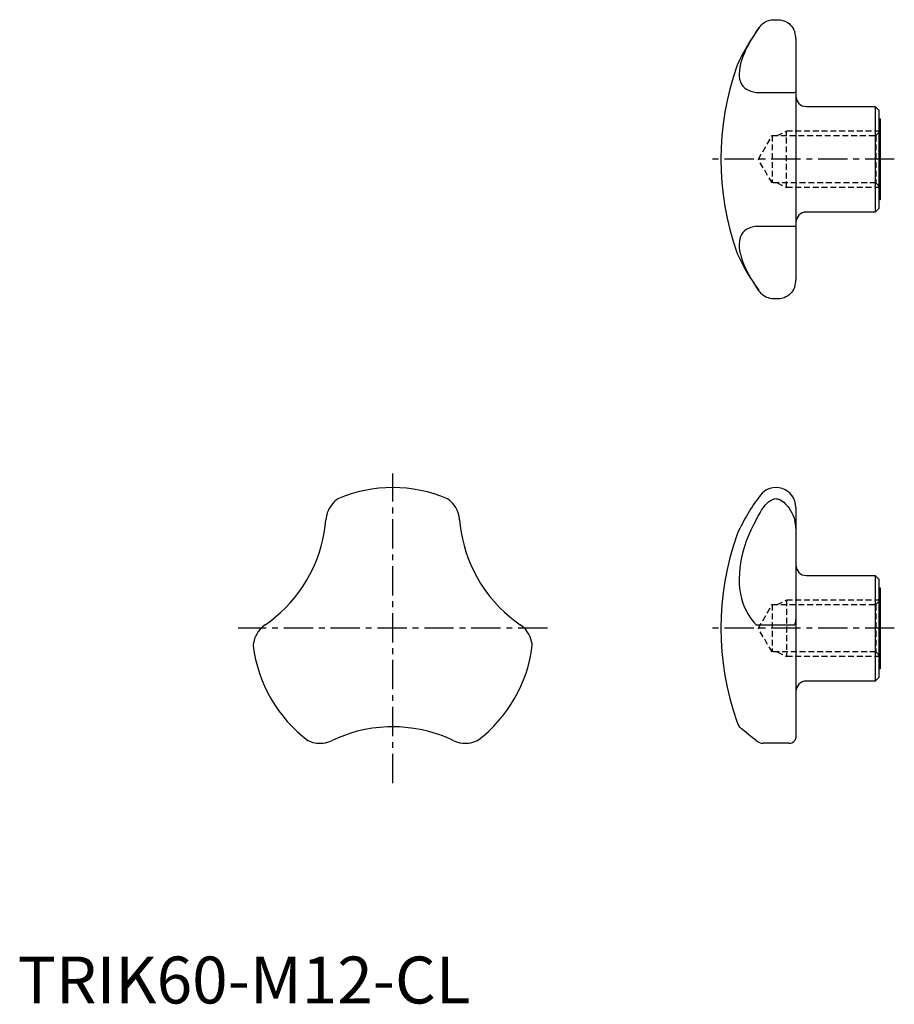
# Model space of a CAD drawing. Extents: x 0 to 187, y 0 to 210.
import ezdxf

# ---------------------------------------------------------------- set-up
doc = ezdxf.new("R2010")
doc.units = 0
doc.header["$LTSCALE"] = 5
doc.header["$MEASUREMENT"] = 0
doc.linetypes.add('CENTER', pattern=[2, 1.25, -0.25, 0.25, -0.25])
doc.linetypes.add('HIDDEN', pattern=[0.375, 0.25, -0.125])
doc.layers.get('0').update_dxf_attribs({"linetype": 'CONTINUOUS'})
doc.layers.add('1', color=1, linetype='CENTER')
doc.layers.add('2', color=2, linetype='HIDDEN')
doc.styles.add('Standard1', font='arial.ttf')

msp = doc.modelspace()

# ---------------------------------------------------------------- linework, layer by layer
for p, q in [((158.19, 208.09), (158.35, 208.3)), ((166, 205.68), (166, 154.32)), ((157.55, 194.26), (165.75, 194.26)), ((168.25, 191.25), (182.95, 191.25)), ((182.95, 191.25), (183.7, 190.5)), ((182.95, 191.25), (182.95, 168.75)), ((183.7, 190.5), (183.7, 169.5)), ((183.7, 188.62), (184, 188.62)), ((184, 188.62), (184, 171.38)), ((184, 171.38), (183.7, 171.38)), ((182.95, 168.75), (168.25, 168.75)), ((183.7, 169.5), (182.95, 168.75)), ((157.55, 165.74), (165.75, 165.74)), ((158.35, 151.7), (158.19, 151.91)), ((166, 105.75), (166, 56.82)), ((168.25, 91.25), (182.95, 91.25)), ((182.95, 91.25), (183.7, 90.5)), ((182.95, 91.25), (182.95, 68.75)), ((183.7, 90.5), (183.7, 69.5)), ((183.7, 88.63), (184, 88.63)), ((184, 88.63), (184, 71.38)), ((157.55, 80.77), (165.75, 80.77)), ((183.7, 69.5), (182.95, 68.75)), ((184, 71.38), (183.7, 71.38)), ((182.95, 68.75), (168.25, 68.75)), ((164.48, 55.49), (159.02, 55.49))]:
    msp.add_line(p, q)
for points in [[(157.55, 207.18), (157.96, 207.76), (158.19, 208.09)], [(158.35, 208.3), (158.6, 208.59), (158.87, 208.86), (159.16, 209.09), (159.47, 209.28), (159.82, 209.45), (160.19, 209.59), (160.46, 209.65), (160.74, 209.71), (161.05, 209.74), (161.21, 209.75), (161.39, 209.76), (161.54, 209.77), (161.7, 209.77), (161.86, 209.77), (162.02, 209.77), (162.22, 209.76), (162.42, 209.75), (162.68, 209.72), (162.93, 209.68), (163.4, 209.56), (163.8, 209.4), (164.18, 209.19), (164.54, 208.93), (164.88, 208.62), (165.13, 208.32), (165.3, 208.09)], [(165.3, 208.09), (165.36, 207.99), (165.57, 207.61), (165.75, 207.18)], [(157.55, 207.18), (156.95, 206.28), (156.39, 205.37), (155.88, 204.48), (155.43, 203.6), (155.03, 202.73), (154.69, 201.9), (154.41, 201.1), (154.2, 200.34), (154.04, 199.6), (153.94, 198.91), (153.9, 198.26), (153.92, 197.65), (154.01, 197.06), (154.18, 196.52), (154.4, 196.04), (154.7, 195.61), (155.06, 195.25), (155.45, 194.96), (155.9, 194.71), (156.4, 194.52), (156.95, 194.37), (157.55, 194.26)], [(166, 205.68), (165.99, 206.05), (165.94, 206.42), (165.86, 206.8), (165.75, 207.18)], [(165.75, 194.26), (165.86, 194.3), (165.94, 194.34), (165.98, 194.4), (166, 194.46)], [(157.55, 165.74), (156.95, 165.63), (156.39, 165.48), (155.88, 165.28), (155.43, 165.03), (155.03, 164.73), (154.69, 164.38), (154.41, 163.98), (154.2, 163.53), (154.04, 163.03), (153.94, 162.48), (153.9, 161.88), (153.92, 161.24), (154.01, 160.51), (154.18, 159.74), (154.4, 158.93), (154.7, 158.08), (155.06, 157.2), (155.45, 156.36), (155.9, 155.49), (156.4, 154.6), (156.95, 153.71), (157.55, 152.82)], [(166, 165.54), (165.99, 165.6), (165.94, 165.65), (165.86, 165.7), (165.75, 165.74)], [(165.75, 152.82), (165.86, 153.19), (165.94, 153.56), (165.98, 153.94), (166, 154.32)], [(158.19, 151.91), (157.96, 152.23), (157.55, 152.82)], [(165.3, 151.91), (165.14, 151.69), (164.88, 151.39), (164.57, 151.09), (164.24, 150.84), (163.88, 150.64), (163.49, 150.47), (163.22, 150.39), (162.93, 150.32), (162.62, 150.27), (162.27, 150.24), (162.1, 150.24), (161.92, 150.23), (161.62, 150.23), (161.34, 150.24), (161.08, 150.25), (160.84, 150.28), (160.48, 150.34), (160.14, 150.43), (159.81, 150.55), (159.5, 150.7), (159.19, 150.89), (158.89, 151.12), (158.61, 151.39), (158.35, 151.7)], [(165.75, 152.82), (165.58, 152.41), (165.38, 152.04), (165.3, 151.91)], [(68.33, 107.64), (68.32, 107.63), (68.25, 107.58), (68.13, 107.5), (67.99, 107.38), (67.72, 107.16), (67.45, 106.9), (66.91, 106.28), (66.43, 105.51), (66.22, 105.08), (66.04, 104.61)], [(93.96, 104.61), (93.72, 105.2), (93.44, 105.75), (93.11, 106.24), (92.81, 106.62), (92.49, 106.95), (92.17, 107.25), (91.88, 107.48), (91.73, 107.59), (91.67, 107.64), (91.67, 107.64)], [(158.35, 104.61), (158.69, 105.2), (159.06, 105.75), (159.47, 106.24), (159.82, 106.62), (160.19, 106.95), (160.6, 107.25), (161.05, 107.48), (161.22, 107.55), (161.39, 107.59), (161.54, 107.62), (161.7, 107.64), (161.86, 107.63), (162.02, 107.61), (162.23, 107.56), (162.42, 107.5), (162.77, 107.32), (163.1, 107.1), (163.4, 106.86), (163.81, 106.48), (164.19, 106.06), (164.55, 105.59), (164.88, 105.09), (165.14, 104.64), (165.37, 104.17), (165.58, 103.67), (165.75, 103.16)], [(52.82, 80.77), (53.9, 81.55), (54.99, 82.41), (56.05, 83.34), (57.1, 84.34), (58.1, 85.4), (59.05, 86.51), (59.96, 87.68), (60.82, 88.9), (61.62, 90.17), (62.35, 91.47), (63.08, 92.95), (63.73, 94.46), (64.28, 95.99), (64.75, 97.52), (65.11, 98.95), (65.39, 100.38), (65.6, 101.78), (65.74, 103.16)], [(66.04, 104.61), (65.85, 103.89), (65.74, 103.16)], [(94.26, 103.16), (94.16, 103.89), (93.96, 104.61)], [(94.26, 103.16), (94.39, 101.82), (94.6, 100.46), (94.87, 99.07), (95.21, 97.67), (95.62, 96.27), (96.11, 94.89), (96.67, 93.52), (97.3, 92.16), (98, 90.84), (98.76, 89.55), (99.67, 88.18), (100.66, 86.86), (101.71, 85.62), (102.8, 84.45), (103.86, 83.42), (104.95, 82.46), (106.06, 81.58), (107.18, 80.77)], [(157.55, 103.16), (156.95, 102.05), (156.39, 100.91), (155.88, 99.76), (155.43, 98.6), (155.03, 97.43), (154.69, 96.27), (154.41, 95.12), (154.2, 93.97), (154.04, 92.84), (153.94, 91.72), (153.9, 90.62), (153.92, 89.55), (154.01, 88.45), (154.18, 87.38), (154.4, 86.35), (154.7, 85.37), (155.06, 84.45), (155.45, 83.62), (155.9, 82.84), (156.4, 82.1), (156.95, 81.41), (157.55, 80.77)], [(157.55, 103.16), (157.96, 103.89), (158.35, 104.61)], [(166, 101.31), (165.99, 101.77), (165.94, 102.23), (165.86, 102.7), (165.75, 103.16)], [(51.7, 79.78), (51.31, 79.28), (50.98, 78.76), (50.72, 78.23), (50.54, 77.79), (50.41, 77.34), (50.32, 76.92), (50.26, 76.55), (50.24, 76.36), (50.23, 76.29), (50.23, 76.29)], [(52.82, 80.77), (52.24, 80.32), (51.7, 79.78)], [(108.3, 79.78), (107.77, 80.31), (107.18, 80.77)], [(109.77, 76.29), (109.77, 76.3), (109.76, 76.38), (109.75, 76.53), (109.72, 76.71), (109.63, 77.18), (109.49, 77.68), (109.3, 78.2), (109.03, 78.74), (108.7, 79.27), (108.3, 79.78)], [(165.75, 80.77), (165.86, 81.03), (165.94, 81.3), (165.98, 81.58), (166, 81.87)], [(92.92, 56.07), (91.41, 56.75), (89.81, 57.35), (88.66, 57.72), (87.48, 58.05), (86.27, 58.34), (84.51, 58.66), (82.7, 58.88), (81.44, 58.97), (80.16, 59), (78.89, 58.98), (77.27, 58.87), (75.66, 58.68), (74.03, 58.4), (72.45, 58.04), (71.04, 57.63), (69.68, 57.17), (68.35, 56.64), (67.08, 56.07)], [(157.55, 56.07), (156.95, 56.53), (156.4, 56.96), (155.9, 57.35), (155.44, 57.72), (155.04, 58.05), (154.69, 58.34), (154.42, 58.56), (154.2, 58.74), (154.04, 58.88), (153.94, 58.97), (153.9, 59), (153.9, 59)], [(166, 56.82), (165.99, 56.65), (165.94, 56.46), (165.86, 56.27), (165.75, 56.07)], [(61.9, 56.08), (61.91, 56.07), (61.99, 56.04), (62.12, 55.98), (62.29, 55.9), (62.62, 55.79), (62.98, 55.68), (63.79, 55.53), (64.69, 55.49), (65.17, 55.53), (65.66, 55.6)], [(65.66, 55.6), (66.38, 55.79), (67.08, 56.07)], [(92.92, 56.07), (93.61, 55.8), (94.34, 55.6)], [(94.34, 55.6), (94.96, 55.51), (95.58, 55.49), (96.17, 55.52), (96.65, 55.6), (97.1, 55.71), (97.51, 55.83), (97.86, 55.97), (98.03, 56.04), (98.1, 56.08), (98.1, 56.08)], [(157.55, 56.07), (157.96, 55.8), (158.35, 55.6)], [(158.35, 55.6), (158.69, 55.51), (159.02, 55.49)], [(164.48, 55.49), (164.55, 55.49), (164.88, 55.52), (165.14, 55.6), (165.37, 55.71), (165.58, 55.87), (165.75, 56.07)]]:
    msp.add_lwpolyline(points)
for centre, radius, start, end in [((194.37, 181.32), 45, 143.5149, 155.1437), ((161.75, 205.75), 4.25, 32.744, 33.4504), ((210, 180), 60, 160.6718, 199.3282), ((157.39, 198.45), 4.25, 155.1437, 160.6718), ((168.25, 193.5), 2.25, 180, 270), ((168.25, 166.5), 2.25, 90, 180), ((157.39, 161.55), 4.25, 199.3282, 204.8563), ((194.37, 178.68), 45, 204.8563, 216.2176), ((80, 80), 30, 67.0963, 112.9124), ((161.75, 105.75), 4.25, 0, 143.1707), ((194.37, 81.32), 45, 143.1707, 155.1437), ((210, 80), 60, 160.6718, 199.3282), ((157.39, 98.45), 4.25, 155.1437, 160.6718), ((168.25, 93.5), 2.25, 180, 270), ((80, 80), 30, 187.0966, 232.9122), ((80, 80), 30, 307.0965, 352.9123), ((168.25, 66.5), 2.25, 90, 180), ((157.39, 61.55), 4.25, 199.3282, 204.8563), ((194.37, 78.68), 45, 204.8563, 205.9295)]:
    msp.add_arc(centre, radius, start, end)
at = {"layer": '1'}
for p, q in [((187, 180), (147, 180)), ((80, 47), (80, 113)), ((113, 80), (47, 80)), ((187, 80), (147, 80))]:
    msp.add_line(p, q, dxfattribs=at)
at = {"layer": '2'}
for p, q in [((158, 180), (160.92, 185.05)), ((160.92, 185.05), (183.05, 185.05)), ((160.92, 185.05), (160.92, 174.95)), ((162, 185.05), (164, 186)), ((164, 174), (164, 186)), ((184, 186), (164, 186)), ((183.05, 185.05), (184, 186)), ((183.05, 185.05), (183.05, 174.95)), ((160.92, 174.95), (158, 180)), ((183.05, 174.95), (160.92, 174.95)), ((162, 174.95), (164, 174)), ((184, 174), (183.05, 174.95)), ((184, 174), (164, 174)), ((158, 80), (160.92, 85.05)), ((160.92, 85.05), (183.05, 85.05)), ((160.92, 85.05), (160.92, 74.95)), ((162, 85.05), (164, 86)), ((184, 86), (164, 86)), ((164, 86), (164, 74)), ((183.05, 85.05), (184, 86)), ((183.05, 85.05), (183.05, 74.95)), ((160.92, 74.95), (158, 80)), ((183.05, 74.95), (160.92, 74.95)), ((162, 74.95), (164, 74)), ((184, 74), (164, 74)), ((184, 74), (183.05, 74.95))]:
    msp.add_line(p, q, dxfattribs=at)

# ---------------------------------------------------------------- texts
at = {"color": 3, "style": 'Standard1'}
msp.add_text('TRIK60-M12-CL', height=10, dxfattribs=at).set_placement((0, 0))

doc.saveas('drawing.dxf')
